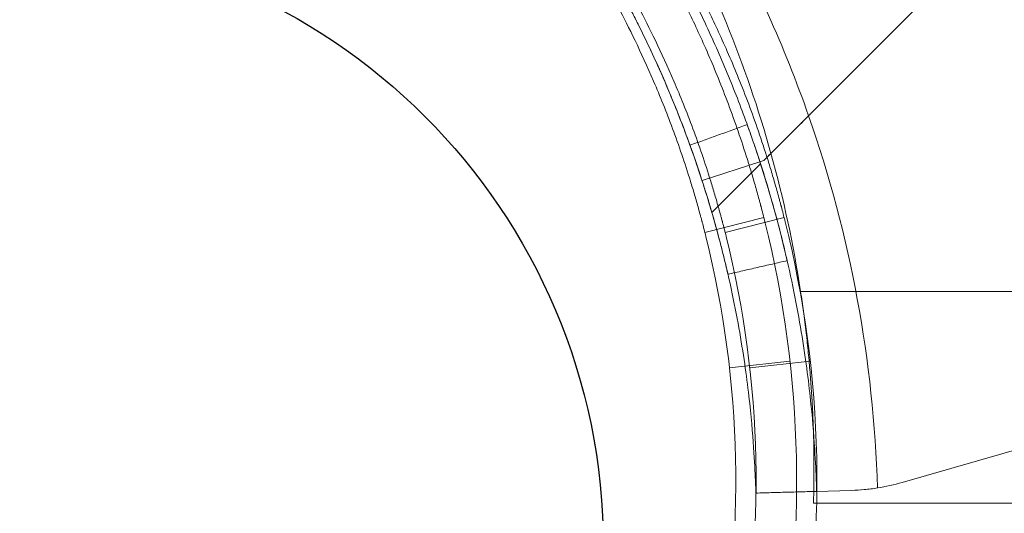
# Model space of a CAD drawing. Units: millimetres. Extents: x -1922 to 5131, y -5834 to 1868.
# Drawn here: x -1 to 47, y -2668 to -2643 of the extents above; entities that cross this region are included whole.
import ezdxf

# ---------------------------------------------------------------- set-up
doc = ezdxf.new("R2010")
doc.units = ezdxf.units.MM
doc.header["$LTSCALE"] = 0.2
doc.header["$MEASUREMENT"] = 0
doc.header["$PDMODE"] = 1
doc.layers.add('HAGS-Dim Plan', color=7, linetype='Continuous', lineweight=100)
doc.layers.add('HAGS-Plan', color=7, linetype='Continuous')
doc.styles.get("Standard").update_dxf_attribs({"font": 'g13f12d.shx', "height": 300})
doc.dimstyles.new('HAGS - Dim Plan', dxfattribs={"dimtxt": 300, "dimasz": 200, "dimexe": 0.18, "dimexo": 0.0625, "dimgap": 150, "dimtad": 0, "dimlfac": 0.001, "dimrnd": 0.05, "dimzin": 1, "dimdsep": 46, "dimtxsty": 'Standard', "dimblk": 'HAGS - Dim Plan arrow', "dimcen": 0.1, "dimse1": 1, "dimse2": 1, "dimclrd": 1, "dimadec": 0, "dimazin": 0, "dimtfac": 1, "dimtofl": 0, "dimtmove": 0, "dimatfit": 3, "dimfxl": 1, "dimtolj": 1, "dimtzin": 0, "dimarcsym": 0})

# ---------------------------------------------------------------- blocks, each defined once
blk = doc.blocks.new('HAGS - Dim Plan arrow')
at = {"color": 1, "lineweight": 0}
blk.add_lwpolyline([(0, 0, 0, 0.35, 0), (-1, 0, 0.015, 0.015, 0)], format="xyseb", dxfattribs=at)
blk = doc.blocks.new('*D70')
at = {"layer": 'Defpoints', "color": 0, "transparency": 16777216}
for p in [(4273.489, -331.788), (-1922.464, -2610.004), (-1922.464, -5130.135)]:
    blk.add_point(p, dxfattribs=at)
at = {"layer": 'HAGS-Dim Plan', "color": 1, "lineweight": -2, "transparency": 16777216}
for p, q in [((-1722.464, -5130.135), (561.099, -5130.135)), ((4073.489, -5130.135), (1789.925, -5130.135))]:
    blk.add_line(p, q, dxfattribs=at)
at = {"layer": 'HAGS-Dim Plan', "color": 1, "lineweight": -2, "transparency": 16777216, "xscale": 200, "yscale": 200, "zscale": 200, "rotation": 180}
blk.add_blockref('HAGS - Dim Plan arrow', (-1922.464, -5130.135), dxfattribs=at)
at = {"layer": 'HAGS-Dim Plan', "color": 1, "lineweight": -2, "transparency": 16777216, "xscale": 200, "yscale": 200, "zscale": 200}
blk.add_blockref('HAGS - Dim Plan arrow', (4273.489, -5130.135), dxfattribs=at)
at = {"layer": 'HAGS-Dim Plan', "color": 0, "transparency": 16777216, "insert": (1175.512, -5130.135), "char_height": 300, "attachment_point": 5}
blk.add_mtext('\\A1;6.20m', dxfattribs=at)
blk = doc.blocks.new('*D72')
at = {"layer": 'Defpoints', "color": 0, "transparency": 16777216}
for p in [(2773.489, -544.088, 142.539), (-422.464, -2061.604, 118.216), (-422.464, -4666.466)]:
    blk.add_point(p, dxfattribs=at)
at = {"layer": 'HAGS-Dim Plan', "color": 1, "lineweight": -2, "transparency": 16777216}
for p, q in [((-222.464, -4666.466), (570.076, -4666.466)), ((2573.489, -4666.466), (1780.949, -4666.466))]:
    blk.add_line(p, q, dxfattribs=at)
at = {"layer": 'HAGS-Dim Plan', "color": 1, "lineweight": -2, "transparency": 16777216, "xscale": 200, "yscale": 200, "zscale": 200, "rotation": 180}
blk.add_blockref('HAGS - Dim Plan arrow', (-422.464, -4666.466), dxfattribs=at)
at = {"layer": 'HAGS-Dim Plan', "color": 1, "lineweight": -2, "transparency": 16777216, "xscale": 200, "yscale": 200, "zscale": 200}
blk.add_blockref('HAGS - Dim Plan arrow', (2773.489, -4666.466), dxfattribs=at)
at = {"layer": 'HAGS-Dim Plan', "color": 0, "transparency": 16777216, "insert": (1175.512, -4666.466), "char_height": 300, "attachment_point": 5}
blk.add_mtext('\\A1;3.20m', dxfattribs=at)
blk = doc.blocks.new('A$Cac483d45')
at = {"layer": 'HAGS-Plan', "linetype": 'Continuous', "lineweight": 0}
for p, q in [((37.801, -2647.877), (43.041, -2642.637)), ((35.401, -2650.151), (32.546, -2651.074)), ((35.431, -2650.246), (33.029, -2652.648)), ((35.587, -2650.091), (35.401, -2650.151)), ((32.687, -2653.64), (35.596, -2652.905)), ((33.687, -2653.64), (36.596, -2652.905)), ((37.407, -2656.55), (629.593, -2656.55)), ((37.407, -2656.55), (629.593, -2656.55)), ((68.514, -2658.43), (42.422, -2665.977)), ((68.514, -2658.43), (42.422, -2665.977)), ((36.882, -2659.987), (33.901, -2660.322)), ((37.882, -2659.987), (34.901, -2660.322)), ((39.924, -2666.367), (38.199, -2666.416)), ((38.201, -2667), (38.042, -2667)), ((628.958, -2667), (38.201, -2667))]:
    blk.add_line(p, q, dxfattribs=at)
at = {"layer": 'HAGS-Plan'}
blk.add_circle((-2.391, -2669.17), 30.072, dxfattribs=at)
at = {"layer": 'HAGS-Plan', "linetype": 'Continuous', "lineweight": 0, "extrusion": (-5.46179e-32, -2.45977e-16, -1)}
for centre, radius, start, end in [((19.933, -2665.277), 58, 151.03418, 164.45422), ((19.933, -2665.277), 58, 151.03418, 164.45422), ((19.933, -2665.277), 58, 164.45422, 171.34659), ((19.933, -2665.277), 58, 164.45422, 171.34659), ((14.788, -2665.895), 53, 166.0447, 191.4379), ((15.788, -2665.895), 50, 166.0447, 191.4379)]:
    blk.add_arc(centre, radius, start, end, dxfattribs=at)
at = {"layer": 'HAGS-Plan', "linetype": 'Continuous', "lineweight": 0}
for centre, radius, start, end in [((-19.978, -2668.051), 61.2, 19.24713, 29.33936), ((-19.978, -2668.051), 61.2, 19.24713, 29.33936), ((39.643, -2656.371), 10, 278.9305, 286.1336), ((39.643, -2656.371), 10, 278.9305, 286.1336)]:
    blk.add_arc(centre, radius, start, end, dxfattribs=at)
at = {"layer": 'HAGS-Plan', "linetype": 'Continuous', "lineweight": 0, "extrusion": (-7.92698e-32, -2.45977e-16, -1)}
blk.add_arc((19.978, -2668.051), 61.2, 160.75287, 178.31381, dxfattribs=at)
blk.add_arc((19.978, -2668.051), 61.2, 160.75287, 178.31381, dxfattribs=at)
at = {"layer": 'HAGS-Plan', "linetype": 'Continuous', "lineweight": 0, "extrusion": (-4.2292e-32, -2.45977e-16, -1)}
for centre, radius in [((15.788, -2665.895), 53), ((14.788, -2665.895), 50)]:
    blk.add_arc(centre, radius, 166.0447, 191.4379, dxfattribs=at)
at = {"layer": 'HAGS-Plan', "linetype": 'Continuous', "lineweight": 0}
for points, knots in [([(29.811, -2638.881), (29.811, -2638.881), (29.862, -2638.966), (30.061, -2639.307), (30.208, -2639.561), (30.589, -2640.237), (30.819, -2640.653), (31.344, -2641.649), (31.635, -2642.219), (32.258, -2643.51), (32.584, -2644.219), (33.249, -2645.768), (33.581, -2646.593), (34.07, -2647.91), (34.229, -2648.358), (34.54, -2649.272), (34.692, -2649.739), (34.912, -2650.449), (34.984, -2650.688), (35.125, -2651.167), (35.195, -2651.41), (35.296, -2651.77), (35.345, -2651.952), (35.403, -2652.165), (35.431, -2652.272), (35.446, -2652.326), (35.452, -2652.349), (35.456, -2652.364), (35.458, -2652.373), (35.514, -2652.584), (35.577, -2652.828), (35.648, -2653.113)], [0, 0, 0, 0, 0.125, 0.125, 0.25, 0.25, 0.375, 0.375, 0.5, 0.5, 0.625, 0.625, 0.75, 0.75, 0.8125, 0.8125, 0.875, 0.875, 0.90625, 0.90625, 0.9375, 0.9375, 0.953125, 0.960938, 0.964844, 0.966797, 0.967773, 0.967773, 0.96875, 0.96875, 1, 1, 1, 1]), ([(30.811, -2638.881), (30.811, -2638.881), (30.862, -2638.966), (31.061, -2639.307), (31.208, -2639.561), (31.589, -2640.237), (31.819, -2640.653), (32.344, -2641.649), (32.635, -2642.219), (33.258, -2643.51), (33.584, -2644.219), (34.249, -2645.768), (34.581, -2646.593), (35.07, -2647.91), (35.229, -2648.358), (35.54, -2649.272), (35.692, -2649.739), (35.912, -2650.449), (35.984, -2650.688), (36.125, -2651.167), (36.195, -2651.41), (36.296, -2651.77), (36.345, -2651.952), (36.403, -2652.165), (36.431, -2652.272), (36.446, -2652.326), (36.452, -2652.349), (36.456, -2652.364), (36.458, -2652.373), (36.514, -2652.584), (36.577, -2652.828), (36.648, -2653.113)], [0, 0, 0, 0, 0.125, 0.125, 0.25, 0.25, 0.375, 0.375, 0.5, 0.5, 0.625, 0.625, 0.75, 0.75, 0.8125, 0.8125, 0.875, 0.875, 0.90625, 0.90625, 0.9375, 0.9375, 0.953125, 0.960938, 0.964844, 0.966797, 0.967773, 0.967773, 0.96875, 0.96875, 1, 1, 1, 1]), ([(38.199, -2666.416), (38.199, -2666.415), (38.199, -2666.412), (38.198, -2666.404), (38.198, -2666.4), (38.198, -2666.394), (38.198, -2666.392), (38.198, -2666.387), (38.198, -2666.385), (38.197, -2666.36), (38.196, -2666.327), (38.192, -2666.193), (38.188, -2666.06), (38.168, -2665.527), (38.146, -2665.001), (38.056, -2663.607), (37.989, -2662.751), (37.769, -2660.731), (37.617, -2659.583), (37.182, -2657.024), (36.903, -2655.635), (36.17, -2652.658), (35.724, -2651.096), (34.904, -2648.661), (34.608, -2647.841), (33.967, -2646.189), (33.621, -2645.354), (32.882, -2643.682), (32.49, -2642.848), (31.969, -2641.805), (31.863, -2641.597), (31.649, -2641.182), (31.542, -2640.978), (31.376, -2640.664), (31.32, -2640.56), (31.237, -2640.406), (31.209, -2640.354), (31.167, -2640.277), (31.154, -2640.252), (31.133, -2640.214), (31.126, -2640.201), (31.115, -2640.182), (31.112, -2640.175), (31.105, -2640.163), (31.101, -2640.155), (31.016, -2640), (30.903, -2639.794), (30.757, -2639.534)], [0, 0, 0, 0, 0.015625, 0.015625, 0.023438, 0.023438, 0.027344, 0.027344, 0.03125, 0.03125, 0.0625, 0.0625, 0.125, 0.125, 0.25, 0.25, 0.375, 0.375, 0.5, 0.5, 0.625, 0.625, 0.75, 0.75, 0.8125, 0.8125, 0.875, 0.875, 0.9375, 0.9375, 0.953125, 0.953125, 0.96875, 0.96875, 0.976562, 0.976562, 0.980469, 0.980469, 0.982422, 0.982422, 0.983398, 0.983398, 0.983887, 0.983887, 0.984375, 0.984375, 1, 1, 1, 1]), ([(38.199, -2666.416), (38.199, -2666.415), (38.199, -2666.412), (38.198, -2666.404), (38.198, -2666.4), (38.198, -2666.394), (38.198, -2666.392), (38.198, -2666.387), (38.198, -2666.385), (38.197, -2666.36), (38.196, -2666.327), (38.192, -2666.193), (38.188, -2666.06), (38.168, -2665.527), (38.146, -2665.001), (38.056, -2663.607), (37.989, -2662.751), (37.769, -2660.731), (37.617, -2659.583), (37.182, -2657.024), (36.903, -2655.635), (36.17, -2652.658), (35.724, -2651.096), (34.904, -2648.661), (34.608, -2647.841), (33.967, -2646.189), (33.621, -2645.354), (32.882, -2643.682), (32.49, -2642.848), (31.969, -2641.805), (31.863, -2641.597), (31.649, -2641.182), (31.542, -2640.978), (31.376, -2640.664), (31.32, -2640.56), (31.237, -2640.406), (31.209, -2640.354), (31.167, -2640.277), (31.154, -2640.252), (31.133, -2640.214), (31.126, -2640.201), (31.115, -2640.182), (31.112, -2640.175), (31.105, -2640.163), (31.101, -2640.155), (31.016, -2640), (30.903, -2639.794), (30.757, -2639.534)], [0, 0, 0, 0, 0.015625, 0.015625, 0.023438, 0.023438, 0.027344, 0.027344, 0.03125, 0.03125, 0.0625, 0.0625, 0.125, 0.125, 0.25, 0.25, 0.375, 0.375, 0.5, 0.5, 0.625, 0.625, 0.75, 0.75, 0.8125, 0.8125, 0.875, 0.875, 0.9375, 0.9375, 0.953125, 0.953125, 0.96875, 0.96875, 0.976562, 0.976562, 0.980469, 0.980469, 0.982422, 0.982422, 0.983398, 0.983398, 0.983887, 0.983887, 0.984375, 0.984375, 1, 1, 1, 1]), ([(28.23, -2640.41), (28.23, -2640.41), (28.278, -2640.49), (28.466, -2640.812), (28.605, -2641.051), (28.964, -2641.689), (29.181, -2642.082), (29.677, -2643.021), (29.951, -2643.559), (30.539, -2644.777), (30.846, -2645.446), (31.473, -2646.907), (31.787, -2647.686), (32.401, -2649.342), (32.696, -2650.207), (33.042, -2651.324), (33.11, -2651.548), (33.243, -2652), (33.309, -2652.23), (33.404, -2652.57), (33.435, -2652.684), (33.482, -2652.856), (33.498, -2652.913), (33.521, -2653), (33.528, -2653.029), (33.54, -2653.072), (33.544, -2653.086), (33.551, -2653.115), (33.556, -2653.132), (33.61, -2653.337), (33.67, -2653.568), (33.736, -2653.837)], [0, 0, 0, 0, 0.125, 0.125, 0.25, 0.25, 0.375, 0.375, 0.5, 0.5, 0.625, 0.625, 0.75, 0.75, 0.875, 0.875, 0.90625, 0.90625, 0.9375, 0.9375, 0.953125, 0.953125, 0.960938, 0.960938, 0.964844, 0.964844, 0.966797, 0.966797, 0.96875, 0.96875, 1, 1, 1, 1]), ([(27.483, -2640.842), (27.565, -2640.984), (27.666, -2641.16), (27.964, -2641.689), (28.181, -2642.082), (28.677, -2643.021), (28.951, -2643.559), (29.539, -2644.777), (29.846, -2645.446), (30.473, -2646.907), (30.787, -2647.686), (31.401, -2649.342), (31.696, -2650.207), (32.042, -2651.324), (32.11, -2651.548), (32.243, -2652), (32.309, -2652.23), (32.404, -2652.57), (32.435, -2652.684), (32.482, -2652.856), (32.498, -2652.913), (32.521, -2653), (32.528, -2653.029), (32.54, -2653.072), (32.544, -2653.086), (32.551, -2653.115), (32.556, -2653.132), (32.61, -2653.337), (32.67, -2653.568), (32.736, -2653.837)], [0.1674735, 0.1674735, 0.1674735, 0.1674735, 0.25, 0.25, 0.375, 0.375, 0.5, 0.5, 0.625, 0.625, 0.75, 0.75, 0.875, 0.875, 0.90625, 0.90625, 0.9375, 0.9375, 0.953125, 0.953125, 0.9609375, 0.9609375, 0.9648438, 0.9648438, 0.9667969, 0.9667969, 0.96875, 0.96875, 1, 1, 1, 1]), ([(35.2, -2666.5), (35.2, -2666.499), (35.2, -2666.495), (35.2, -2666.484), (35.199, -2666.477), (35.199, -2666.473), (35.199, -2666.471), (35.199, -2666.47), (35.198, -2666.447), (35.198, -2666.416), (35.194, -2666.289), (35.19, -2666.163), (35.171, -2665.657), (35.15, -2665.158), (35.065, -2663.836), (35.001, -2663.025), (34.792, -2661.108), (34.648, -2660.019), (34.236, -2657.592), (33.971, -2656.275), (33.276, -2653.452), (32.853, -2651.97), (32.075, -2649.661), (31.794, -2648.883), (31.186, -2647.316), (30.859, -2646.524), (30.158, -2644.938), (29.786, -2644.147), (29.291, -2643.158), (29.141, -2642.862), (28.988, -2642.567), (28.885, -2642.371), (28.834, -2642.274), (28.729, -2642.076), (28.65, -2641.928), (28.557, -2641.758), (28.511, -2641.673), (28.488, -2641.63), (28.478, -2641.612), (28.472, -2641.6), (28.468, -2641.593), (28.387, -2641.446), (28.28, -2641.251), (28.141, -2641.004)], [0, 0, 0, 0, 0.015625, 0.023438, 0.027344, 0.029297, 0.029297, 0.03125, 0.03125, 0.0625, 0.0625, 0.125, 0.125, 0.25, 0.25, 0.375, 0.375, 0.5, 0.5, 0.625, 0.625, 0.75, 0.75, 0.8125, 0.8125, 0.875, 0.875, 0.9375, 0.9375, 0.953125, 0.960937, 0.960937, 0.96875, 0.96875, 0.976562, 0.980469, 0.982422, 0.983398, 0.983887, 0.983887, 0.984375, 0.984375, 1, 1, 1, 1]), ([(35.2, -2666.5), (35.2, -2666.499), (35.2, -2666.495), (35.2, -2666.484), (35.199, -2666.477), (35.199, -2666.473), (35.199, -2666.471), (35.199, -2666.47), (35.198, -2666.447), (35.198, -2666.416), (35.194, -2666.289), (35.19, -2666.163), (35.171, -2665.657), (35.15, -2665.158), (35.065, -2663.836), (35.001, -2663.025), (34.792, -2661.108), (34.648, -2660.019), (34.236, -2657.592), (33.971, -2656.275), (33.276, -2653.452), (32.853, -2651.97), (32.075, -2649.661), (31.794, -2648.883), (31.186, -2647.316), (30.859, -2646.524), (30.158, -2644.938), (29.786, -2644.147), (29.291, -2643.158), (29.141, -2642.862), (28.988, -2642.567), (28.885, -2642.371), (28.834, -2642.274), (28.729, -2642.076), (28.65, -2641.928), (28.557, -2641.758), (28.511, -2641.673), (28.488, -2641.63), (28.478, -2641.612), (28.472, -2641.6), (28.468, -2641.593), (28.387, -2641.446), (28.28, -2641.251), (28.141, -2641.004)], [0, 0, 0, 0, 0.015625, 0.023438, 0.027344, 0.029297, 0.029297, 0.03125, 0.03125, 0.0625, 0.0625, 0.125, 0.125, 0.25, 0.25, 0.375, 0.375, 0.5, 0.5, 0.625, 0.625, 0.75, 0.75, 0.8125, 0.8125, 0.875, 0.875, 0.9375, 0.9375, 0.953125, 0.960937, 0.960937, 0.96875, 0.96875, 0.976562, 0.980469, 0.982422, 0.983398, 0.983887, 0.983887, 0.984375, 0.984375, 1, 1, 1, 1]), ([(33.029, -2652.648), (33.029, -2652.648), (33.023, -2652.627), (32.998, -2652.54), (32.979, -2652.474), (32.901, -2652.214), (32.825, -2651.959), (32.672, -2651.468), (32.614, -2651.285), (32.486, -2650.887), (32.416, -2650.673), (32.186, -2649.99), (32.007, -2649.48), (31.594, -2648.36), (31.364, -2647.765), (30.979, -2646.826), (30.845, -2646.506), (30.561, -2645.849), (30.412, -2645.512), (29.95, -2644.497), (29.621, -2643.811), (28.916, -2642.418), (28.537, -2641.708), (28.141, -2641.004)], [0.01914036, 0.01914036, 0.01914036, 0.01914036, 0.02033368, 0.02033368, 0.02152701, 0.02152701, 0.02391366, 0.02391366, 0.02510698, 0.02510698, 0.02630031, 0.02630031, 0.02868696, 0.02868696, 0.0310736, 0.0310736, 0.03226693, 0.03226693, 0.03346025, 0.03346025, 0.0358469, 0.0358469, 0.03823355, 0.03823355, 0.03823355, 0.03823355]), ([(35.75, -2649.928), (35.811, -2649.866), (35.88, -2649.797), (36.112, -2649.566), (36.291, -2649.387), (36.686, -2648.991), (36.899, -2648.779), (37.232, -2648.446), (37.346, -2648.332), (37.573, -2648.105), (37.687, -2647.991), (37.801, -2647.877)], [0.000489652, 0.000489652, 0.000489652, 0.000489652, 0.000969371, 0.000969371, 0.001938031, 0.001938031, 0.002906692, 0.002906692, 0.003391022, 0.003391022, 0.003875352, 0.003875352, 0.003875352, 0.003875352]), ([(36.746, -2655.027), (36.746, -2655.027), (36.726, -2654.94), (36.645, -2654.594), (36.587, -2654.348), (36.429, -2653.711), (36.335, -2653.344), (36.112, -2652.516), (35.991, -2652.086), (35.73, -2651.196), (35.598, -2650.769), (35.338, -2649.952), (35.218, -2649.593), (35.007, -2648.972), (34.923, -2648.733), (34.804, -2648.398), (34.773, -2648.315), (34.773, -2648.315)], [0, 0, 0, 0, 0.0625, 0.0625, 0.125, 0.125, 0.1875, 0.1875, 0.25, 0.25, 0.3125, 0.3125, 0.375, 0.375, 0.4375, 0.4375, 0.5, 0.5, 0.5, 0.5]), ([(37.191, -2648.487), (37.017, -2648.661), (36.844, -2648.834), (36.485, -2649.192), (36.3, -2649.378), (36.101, -2649.577), (36.083, -2649.594), (36.066, -2649.612)], [0.00150295, 0.00150295, 0.00150295, 0.00150295, 0.002244317, 0.002244317, 0.003047248, 0.003047248, 0.003126213, 0.003126213, 0.003126213, 0.003126213]), ([(32.525, -2651.008), (32.434, -2650.728), (32.35, -2650.475), (32.172, -2649.955), (32.093, -2649.729), (31.981, -2649.416), (31.953, -2649.337), (31.951, -2649.332)], [0.3271495, 0.3271495, 0.3271495, 0.3271495, 0.375, 0.375, 0.4375, 0.4375, 0.4982602, 0.4982602, 0.4982602, 0.4982602]), ([(33.433, -2654.111), (33.399, -2653.983), (33.364, -2653.849), (33.221, -2653.317), (33.106, -2652.909), (32.858, -2652.065), (32.734, -2651.66), (32.581, -2651.182), (32.553, -2651.093), (32.525, -2651.008)], [0.1653226, 0.1653226, 0.1653226, 0.1653226, 0.1875, 0.1875, 0.25, 0.25, 0.3125, 0.3125, 0.3271495, 0.3271495, 0.3271495, 0.3271495]), ([(33.741, -2655.35), (33.704, -2655.196), (33.657, -2654.996), (33.548, -2654.558), (33.493, -2654.344), (33.433, -2654.111)], [0.07451133, 0.07451133, 0.07451133, 0.07451133, 0.125, 0.125, 0.1653226, 0.1653226, 0.1653226, 0.1653226]), ([(33.822, -2655.698), (33.822, -2655.698), (33.803, -2655.616), (33.757, -2655.42), (33.749, -2655.386), (33.741, -2655.35)], [0, 0, 0, 0, 0.0625, 0.0625, 0.07451133, 0.07451133, 0.07451133, 0.07451133]), ([(38.042, -2667), (38.042, -2667), (38.044, -2666.932), (38.049, -2666.732), (38.051, -2666.649), (38.056, -2666.45), (38.058, -2666.333), (38.064, -2665.939), (38.068, -2665.617), (38.067, -2665.046), (38.066, -2664.841), (38.061, -2664.403), (38.057, -2664.172), (38.041, -2663.447), (38.022, -2662.92), (37.979, -2662.062), (37.962, -2661.765), (37.922, -2661.162), (37.899, -2660.854), (37.848, -2660.226), (37.819, -2659.906), (37.755, -2659.253), (37.719, -2658.919), (37.639, -2658.233), (37.595, -2657.881), (37.548, -2657.528)], [0, 0, 0, 0, 0.00204459, 0.00204459, 0.00306689, 0.00306689, 0.00408918, 0.00408918, 0.00613377, 0.00613377, 0.00715607, 0.00715607, 0.00817836, 0.00817836, 0.01022295, 0.01022295, 0.01124525, 0.01124525, 0.01226754, 0.01226754, 0.01328984, 0.01328984, 0.01431213, 0.01431213, 0.0153779, 0.0153779, 0.0153779, 0.0153779]), ([(39.924, -2666.367), (40.124, -2666.362), (40.331, -2666.35), (40.756, -2666.311), (40.976, -2666.284), (41.195, -2666.25)], [0, 0, 0, 0, 0.000655164, 0.000655164, 0.001310328, 0.001310328, 0.001310328, 0.001310328])]:
    blk.add_open_spline(points, degree=3, knots=knots, dxfattribs=at)
for points, degree in [([(37.801, -2647.877), (37.66, -2648.018), (37.519, -2648.159), (37.378, -2648.3)], 3), ([(34.773, -2648.315), (31.951, -2649.332)], 1), ([(34.773, -2648.315), (31.951, -2649.332)], 1), ([(37.378, -2648.3), (37.316, -2648.362), (37.253, -2648.425), (37.191, -2648.487)], 3), ([(31.951, -2649.332), (31.951, -2649.332), (31.951, -2649.332), (31.951, -2649.332)], 3), ([(35.947, -2649.731), (35.825, -2649.853), (35.705, -2649.973), (35.587, -2650.091)], 3), ([(36.066, -2649.612), (36.026, -2649.652), (35.986, -2649.692), (35.947, -2649.731)], 3), ([(35.587, -2650.091), (35.633, -2650.045), (35.687, -2649.99), (35.75, -2649.928)], 3), ([(36.746, -2655.027), (33.822, -2655.698)], 1), ([(36.746, -2655.027), (33.822, -2655.698)], 1), ([(33.822, -2655.698), (33.822, -2655.698)], 1), ([(33.822, -2655.698), (33.822, -2655.698)], 1), ([(37.548, -2657.528), (37.504, -2657.203), (37.457, -2656.877), (37.407, -2656.55)], 3), ([(41.195, -2666.25), (40.769, -2666.317), (40.345, -2666.355), (39.924, -2666.367)], 3), ([(35.2, -2666.5), (35.208, -2666.5)], 1), ([(35.208, -2666.5), (38.199, -2666.416)], 1)]:
    blk.add_open_spline(points, degree=degree, dxfattribs=at)

msp = doc.modelspace()

# ---------------------------------------------------------------- block references
at = {"layer": 'HAGS-Plan'}
msp.add_blockref('A$Cac483d45', (0, 0), dxfattribs=at)

# ---------------------------------------------------------------- dimensions: what is measured, and where the dimension line sits
at = {"layer": 'HAGS-Dim Plan'}
for base, p1, p2, picture, middle in [((-1922.464, -5130.135), (4273.489, -331.788), (-1922.464, -2610.004), '*D70', (1175.512, -5130.135)), ((-422.464, -4666.466), (2773.489, -544.088, 142.539), (-422.464, -2061.604, 118.216), '*D72', (1175.512, -4666.466))]:
    dim = msp.add_linear_dim(base=base, p1=p1, p2=p2, dimstyle='HAGS - Dim Plan', override={"dimpost": 'm'}, dxfattribs=at)
    dim.commit()
    dim.dimension.update_dxf_attribs({"geometry": picture, "text_midpoint": middle, "dimtype": 160})

doc.saveas('drawing.dxf')
